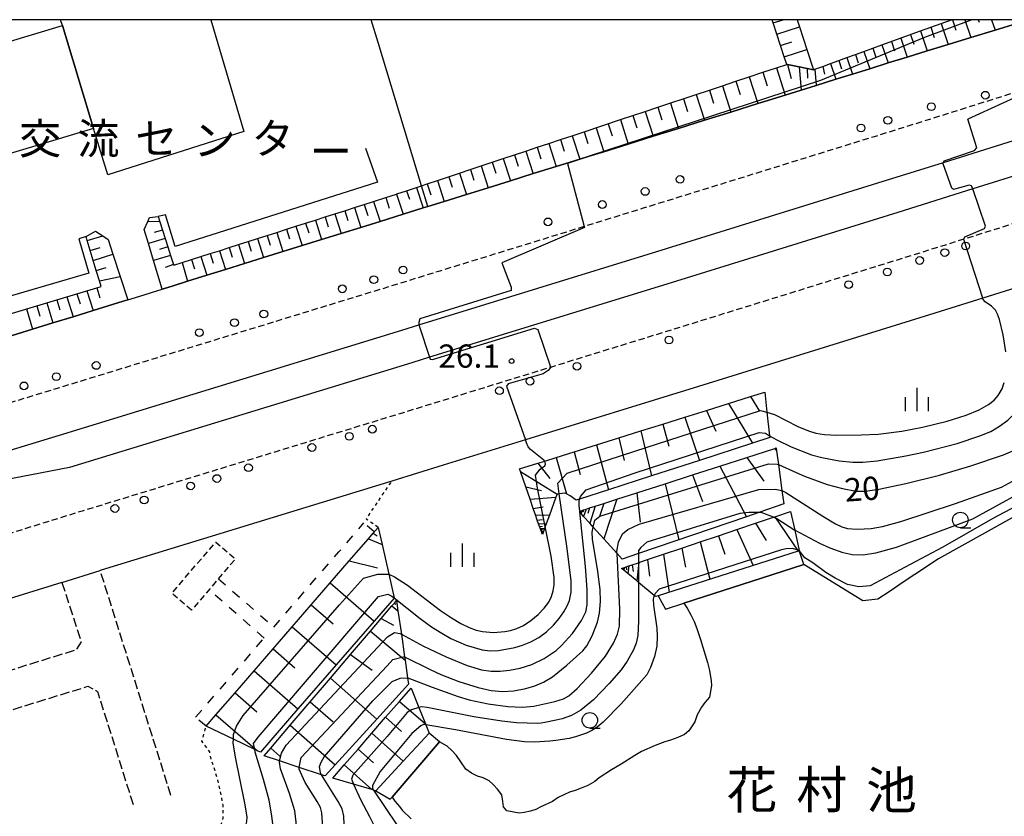
# Model space of a CAD drawing. Extents: x -28000 to -26000, y 97500 to 99000.
# Drawn here: x -26667 to -26508, y 98872 to 99000 of the extents above; entities that cross this region are included whole.
import ezdxf
from ezdxf.enums import TextEntityAlignment as Align

# ---------------------------------------------------------------- set-up
doc = ezdxf.new("R2010")
doc.units = 0
for name, pattern in [('210600', [2, 1.5, -0.5]), ('221300', [1.5, 1, -0.5]), ('300300', [1.5, 1, -0.5]), ('620100', [3, 1.5, -1.5]), ('630100', [1, 0.5, -0.5])]:
    doc.linetypes.add(name, pattern=pattern)
for name, color, linetype in [('2101000', 7, 'Continuous'), ('2101001', 7, 'Continuous'), ('2106000', 3, '210600'), ('2213000', 7, '221300'), ('2226000', 7, 'Continuous'), ('2238000', 3, 'Continuous'), ('3001000', 4, 'Continuous'), ('3002000', 5, 'Continuous'), ('3003000', 7, '300300'), ('5101000', 4, 'Continuous'), ('6101110', 6, 'Continuous'), ('6101120', 6, 'Continuous'), ('6101990', 6, 'Continuous'), ('6110000', 1, '611000'), ('6130000', 3, '613000'), ('6201000', 6, '620100'), ('6301000', 3, '630100'), ('6331000', 3, 'Continuous'), ('6334000', 3, 'Continuous'), ('7101000', 2, 'Continuous'), ('7101001', 8, 'Continuous'), ('7102000', 6, 'Continuous'), ('7102001', 8, 'Continuous'), ('7312000', 1, 'Continuous'), ('8131000', 7, 'Continuous'), ('8151000', 4, 'Continuous'), ('999', 7, 'Continuous')]:
    doc.layers.add(name, color=color, linetype=linetype)
doc.styles.add('PlotAnnotation', font='MS Gothic.ttf')
doc.linetypes.add('611000', pattern='A,1,[3,dmdr.shx,S=0.2,R=0,X=0,Y=0],1', length=2)
doc.linetypes.add('613000', pattern='A,1,-0.75,[1,dmdr.shx,S=0.15,R=0,X=0,Y=0],-0.75,1', length=3.5)

# ---------------------------------------------------------------- blocks, each defined once
blk = doc.blocks.new('223800')
at = {"layer": '2238000'}
blk.add_circle((0, 0), 0.25, dxfattribs=at)
blk = doc.blocks.new('633100')
at = {"layer": '6331000'}
blk.add_lwpolyline([(0, -0.5), (0.67, -0.5)], dxfattribs=at)
blk.add_circle((0, 0), 0.5, dxfattribs=at)
blk = doc.blocks.new('633400')
at = {"layer": '6334000'}
for points in [[(0, -0.75), (0, 0.75)], [(-0.75, -0.75), (-0.75, 0.15)], [(0.75, -0.75), (0.75, 0.15)]]:
    blk.add_lwpolyline(points, dxfattribs=at)
blk = doc.blocks.new('731200')
at = {"layer": '7312000'}
blk.add_circle((0, 0), 0.15, dxfattribs=at)

msp = doc.modelspace()

# ---------------------------------------------------------------- linework, layer by layer
at = {"layer": '2101000', "flags": 128}
for points in [[(-26668.01, 98949.06), (-26664.72, 98950.08), (-26661.45, 98951.09), (-26658.2, 98952.09), (-26654.98, 98953.09), (-26650.13, 98954.59), (-26649.38, 98954.82), (-26647.43, 98955.42), (-26643.84, 98956.54), (-26642.2, 98957.05), (-26639.73, 98957.82), (-26636.64, 98958.78), (-26633.61, 98959.72), (-26627.47, 98961.63), (-26624.36, 98962.6), (-26621.26, 98963.57), (-26618.13, 98964.54), (-26614.98, 98965.52), (-26611.81, 98966.51), (-26608.7, 98967.48), (-26604.98, 98968.64), (-26601.73, 98969.65), (-26600.99, 98969.88), (-26598.36, 98970.7), (-26594.77, 98971.82), (-26591.25, 98972.91), (-26587.67, 98974.03), (-26584.01, 98975.17), (-26580.29, 98976.33), (-26576.49, 98977.51), (-26574.97, 98977.98), (-26572.62, 98978.71), (-26568.67, 98979.94), (-26564.65, 98981.19), (-26560.54, 98982.47), (-26557.85, 98983.31), (-26556.36, 98983.78), (-26552.1, 98985.11), (-26547.76, 98986.46), (-26546.72, 98986.79), (-26543.35, 98987.84), (-26540.8, 98988.64), (-26538.37, 98989.4), (-26535.19, 98990.39), (-26532.52, 98991.22), (-26529.71, 98992.1), (-26526.77, 98993.02), (-26523.69, 98993.98), (-26520.47, 98994.98), (-26519.39, 98995.32), (-26517.07, 98996.02), (-26513.43, 98997.12), (-26509.5, 98998.31), (-26505.29, 98999.58)], [(-26413.94, 98985.16), (-26418.13, 98983.88), (-26449.61, 98974.27), (-26485.41, 98963.25), (-26511.48, 98955.08), (-26520.06, 98952.39), (-26557.34, 98940.83), (-26585.23, 98932.23), (-26598.49, 98928.14), (-26606.78, 98925.6), (-26653.68, 98911.22), (-26653.82, 98911.18)], [(-26660, 98909.26), (-26713.97, 98892.53)]]:
    msp.add_lwpolyline(points, dxfattribs=at)
at = {"layer": '2101001', "flags": 128}
msp.add_lwpolyline([(-26660, 98909.26), (-26653.82, 98911.18)], dxfattribs=at)
at = {"layer": '2106000', "flags": 128}
for points in [[(-26642.41, 98874.88), (-26653.82, 98911.18)], [(-26660, 98909.26), (-26656.89, 98899.65), (-26657.68, 98898.36), (-26708.38, 98882.64)], [(-26706.08, 98876.95), (-26655.8, 98892.5), (-26654.26, 98891.68), (-26648.39, 98873.01)]]:
    msp.add_lwpolyline(points, dxfattribs=at)
at = {"layer": '2213000', "flags": 128}
for points in [[(-26468.34, 99000), (-26494.34, 98992), (-26500.73, 98990), (-26512.44, 98986.33), (-26517.25, 98984.81), (-26529.01, 98981.13), (-26566.24, 98969.59), (-26575.75, 98966.65), (-26595.22, 98960.64), (-26599.05, 98959.47), (-26607.33, 98956.91), (-26639.58, 98947.02), (-26640.15, 98946.85), (-26644.04, 98945.66), (-26646.74, 98944.83), (-26662.53, 98939.99), (-26682.66, 98933.85), (-26683.84, 98933.49), (-26687.68, 98932.32), (-26691.89, 98931.04), (-26706.22, 98926.56), (-26706.5, 98926.47), (-26719.97, 98922.27), (-26726.2, 98920.7), (-26727.44, 98920.74), (-26729.52, 98921.26)], [(-26408.71, 98986.78), (-26409.97, 98993.34), (-26410.58, 98994.56), (-26411.16, 98995.11), (-26411.86, 98995.51), (-26412.63, 98995.72), (-26413.43, 98995.73), (-26414.21, 98995.55), (-26416.86, 98994.72), (-26422.3, 98993.06), (-26452.54, 98983.84), (-26488.38, 98972.8), (-26514.53, 98964.6), (-26523.03, 98961.94), (-26560.3, 98950.39), (-26581.23, 98943.93), (-26601.43, 98937.7), (-26656.72, 98920.75), (-26662.7, 98918.9), (-26699.86, 98907.37), (-26716.5, 98902.21), (-26718.27, 98901.57), (-26719.67, 98900.83), (-26720.96, 98899.92), (-26722.13, 98898.85), (-26723.15, 98897.65), (-26724.01, 98896.32), (-26724.7, 98894.9), (-26725.21, 98893.4), (-26725.52, 98891.85), (-26725.63, 98890.27), (-26725.54, 98888.69), (-26725.26, 98887.14), (-26724.78, 98885.63)]]:
    msp.add_lwpolyline(points, dxfattribs=at)
at = {"layer": '2226000', "flags": 128}
msp.add_lwpolyline([(-26490.54, 98979.77), (-26513.11, 98972.7), (-26525.2, 98968.91), (-26562.46, 98957.36), (-26600.7, 98945.57), (-26603.57, 98944.68), (-26658.78, 98927.76), (-26689.2, 98921.93), (-26717.14, 98913.2), (-26717.76, 98913.19), (-26718.18, 98913.41), (-26718.46, 98913.78), (-26718.56, 98914.24), (-26718.47, 98914.69), (-26718.2, 98915.07), (-26717.79, 98915.3), (-26689.73, 98924.06), (-26660.39, 98933.01), (-26605.19, 98949.93), (-26602.42, 98950.79), (-26564.08, 98962.61), (-26526.84, 98974.16), (-26517.82, 98976.99), (-26492.17, 98985.03)], dxfattribs=at)
at = {"layer": '3001000', "flags": 128}
msp.add_lwpolyline([(-26635.97, 99000), (-26630.64, 98981.96), (-26652.61, 98974.98), (-26654.93, 98982.47), (-26659.93, 98999.08), (-26660.22, 99000)], dxfattribs=at)
at = {"layer": '3002000', "flags": 128}
msp.add_lwpolyline([(-26654.93, 98982.47), (-26683.4, 98973.9), (-26717.94, 98963.5), (-26721.38, 98974.93), (-26722.94, 98980.1), (-26704.46, 98985.67), (-26705.28, 98988.2), (-26686.88, 98994.08), (-26686.18, 98991.17), (-26659.93, 98999.08), (-26654.93, 98982.47)], close=True, dxfattribs=at)
at = {"layer": '3003000', "flags": 128}
msp.add_lwpolyline([(-26639.09, 98904.78), (-26642.27, 98907.49), (-26635.2, 98915.76), (-26632.02, 98913.05), (-26639.09, 98904.78)], close=True, dxfattribs=at)
at = {"layer": '5101000', "flags": 128}
msp.add_lwpolyline([(-26495.55, 98925.92), (-26518.63, 98913.06), (-26522.43, 98910.51), (-26524.34, 98909.31), (-26526.41, 98907.83), (-26528.42, 98906.54), (-26530.86, 98906.26), (-26540.33, 98912.15), (-26545.52, 98910.48), (-26559.72, 98905.9), (-26559.17, 98905.09), (-26558.57, 98904.04), (-26558.05, 98902.95), (-26557.61, 98901.83), (-26556.99, 98900.02), (-26555.88, 98896.31), (-26555.58, 98895.05), (-26555.31, 98893.37), (-26555.22, 98892.63), (-26555.56, 98890.75), (-26556.34, 98889.88), (-26556.84, 98889.15), (-26557.54, 98887.9), (-26557.92, 98886.78), (-26558.88, 98885.32), (-26559.6, 98884.74), (-26560.65, 98884.23), (-26561.87, 98883.79), (-26562.78, 98883.54), (-26564.33, 98882.94), (-26566.53, 98881.98), (-26567.61, 98881.35), (-26569.81, 98879.92), (-26571.36, 98879.03), (-26573.37, 98877.73), (-26574.06, 98877.14), (-26575.2, 98876.5), (-26576.24, 98876.04), (-26577.22, 98875.68), (-26578.13, 98875.44), (-26579.96, 98874.58), (-26580.88, 98873.89), (-26582.79, 98873.03), (-26583.57, 98872.65), (-26584.45, 98872.36), (-26585.44, 98872.15), (-26586.24, 98872.03), (-26588.26, 98872.39), (-26588.77, 98873.05), (-26588.91, 98873.91), (-26589.04, 98875), (-26589.74, 98875.9), (-26590.43, 98876.65), (-26591.1, 98877.26), (-26592.09, 98877.75), (-26593, 98878), (-26593.92, 98878.46), (-26594.85, 98879.13), (-26595.69, 98880.32), (-26596.39, 98881.31), (-26597.12, 98882.15), (-26597.88, 98882.86), (-26599.09, 98883.52), (-26606.76, 98874.64), (-26606.3, 98873.96), (-26605.55, 98873.12), (-26605.11, 98872.51), (-26603.69, 98871.11)], dxfattribs=at)
at = {"layer": '6101110', "flags": 128}
for points in [[(-26644.48, 98968.25), (-26644.21, 98967.39), (-26643.78, 98966.05), (-26643.36, 98964.72), (-26642.92, 98963.35), (-26642.48, 98961.99), (-26642, 98960.5), (-26641.97, 98960.39), (-26640.59, 98960.83), (-26639.09, 98961.31), (-26637.59, 98961.79), (-26636.07, 98962.27), (-26634.56, 98962.75), (-26633.04, 98963.24), (-26631.51, 98963.73), (-26629.98, 98964.22), (-26628.44, 98964.71), (-26626.89, 98965.21), (-26625.34, 98965.7), (-26623.79, 98966.2), (-26622.25, 98966.69), (-26620.69, 98967.19), (-26619.13, 98967.69), (-26617.55, 98968.19), (-26615.98, 98968.69), (-26614.4, 98969.2), (-26612.81, 98969.71), (-26611.23, 98970.21), (-26609.73, 98970.69), (-26607.75, 98971.33), (-26606.02, 98971.88), (-26605.99, 98971.89), (-26604.41, 98972.41), (-26602.79, 98972.95), (-26602, 98973.22), (-26601.08, 98973.52), (-26599.44, 98974.07), (-26590.6, 98977.01), (-26588.82, 98977.6), (-26585.19, 98978.81), (-26583.34, 98979.42), (-26581.48, 98980.04), (-26579.6, 98980.66), (-26577.71, 98981.29), (-26575.79, 98981.93), (-26569.94, 98983.88), (-26567.94, 98984.54), (-26565.94, 98985.21), (-26563.9, 98985.89), (-26557.7, 98987.95), (-26555.59, 98988.65), (-26553.47, 98989.35), (-26551.31, 98990.07), (-26549.16, 98990.79), (-26546.96, 98991.52), (-26544.77, 98992.25), (-26543.11, 98992.8), (-26542.97, 98992.77), (-26541.12, 98992.4), (-26539.84, 98992.14), (-26538.79, 98991.93), (-26538.57, 98992.01), (-26537.31, 98992.47), (-26536.05, 98992.92), (-26534.73, 98993.4), (-26533.41, 98993.88), (-26532.03, 98994.38), (-26530.65, 98994.88), (-26529.21, 98995.4), (-26527.76, 98995.93), (-26521.55, 98998.19), (-26519.87, 98998.8), (-26518.19, 98999.41), (-26516.56, 99000)], [(-26543.11, 98992.8), (-26543.5, 98994), (-26544.1, 98995.82), (-26544.69, 98997.64), (-26545.29, 98999.47), (-26545.47, 99000)], [(-26669.02, 98952.36), (-26662.44, 98954.34), (-26657.57, 98955.8), (-26655.96, 98956.28), (-26654.36, 98956.76), (-26653.69, 98956.96), (-26653.96, 98957.89), (-26654.45, 98959.54), (-26654.94, 98961.18), (-26655.42, 98962.78), (-26655.9, 98964.38), (-26656.1, 98965.04)], [(-26582.52, 98917), (-26582.6, 98917.24), (-26582.68, 98917.47), (-26582.77, 98917.71), (-26582.97, 98918.28), (-26583.33, 98919.31), (-26583.61, 98920.13), (-26583.98, 98921.18), (-26584.51, 98922.7), (-26585.2, 98924.68), (-26586.07, 98927.16), (-26586.2, 98927.54), (-26583.27, 98928.46), (-26582.12, 98928.82), (-26580.29, 98929.39), (-26577.38, 98930.31), (-26570.2, 98932.56), (-26566.63, 98933.68), (-26563.07, 98934.79), (-26559.54, 98935.9), (-26556.04, 98937), (-26552.52, 98938.1), (-26548.95, 98939.22), (-26546.65, 98939.94)], [(-26576.59, 98920.72), (-26576.5, 98920.75), (-26576.35, 98920.8), (-26576.11, 98920.87), (-26575.86, 98920.95), (-26575.47, 98921.08), (-26574.89, 98921.27), (-26573.99, 98921.56), (-26572.61, 98922), (-26570.51, 98922.67), (-26567.31, 98923.7), (-26562.74, 98925.17), (-26558.3, 98926.6), (-26553.92, 98928.01), (-26549.52, 98929.42), (-26545.04, 98930.86), (-26544.82, 98930.93)], [(-26569.73, 98911.51), (-26569.49, 98911.59), (-26569.26, 98911.67), (-26569.02, 98911.75), (-26568.58, 98911.9), (-26568.01, 98912.09), (-26567.03, 98912.42), (-26566.95, 98912.45), (-26565.55, 98912.92), (-26562.98, 98913.79), (-26560.04, 98914.78), (-26557.09, 98915.77), (-26554.14, 98916.77), (-26551.17, 98917.77), (-26548.16, 98918.78), (-26545.26, 98919.76), (-26545.05, 98919.83), (-26542.48, 98920.7)], [(-26636.76, 98886.05), (-26635.15, 98887.91), (-26632.08, 98891.45), (-26629.02, 98894.99), (-26625.95, 98898.54), (-26622.87, 98902.09), (-26619.8, 98905.64), (-26616.73, 98909.19), (-26613.65, 98912.74), (-26610.57, 98916.3), (-26609.79, 98917.21), (-26608.99, 98918.13)], [(-26627.37, 98881.28), (-26626.3, 98882.53), (-26623.17, 98886.2), (-26619.94, 98890), (-26616.7, 98893.8), (-26613.46, 98897.6), (-26610.23, 98901.4), (-26608.5, 98903.42), (-26606.77, 98905.45), (-26606.37, 98905.92), (-26606.03, 98906.32)], [(-26616.33, 98877.69), (-26614.47, 98879.82), (-26612.24, 98882.38), (-26610.01, 98884.94), (-26607.79, 98887.5), (-26605.56, 98890.06), (-26603.74, 98892.14), (-26603.7, 98892.19)]]:
    msp.add_lwpolyline(points, dxfattribs=at)
at = {"layer": '6101120', "flags": 128}
for points in [[(-26505.29, 98999.58), (-26509.5, 98998.31), (-26513.43, 98997.12), (-26517.07, 98996.02), (-26519.39, 98995.32), (-26520.47, 98994.98), (-26523.69, 98993.98), (-26526.77, 98993.02), (-26529.71, 98992.1), (-26532.52, 98991.22), (-26535.19, 98990.39), (-26538.37, 98989.4), (-26540.8, 98988.64), (-26543.35, 98987.84), (-26546.72, 98986.79), (-26547.76, 98986.46), (-26552.1, 98985.11), (-26556.36, 98983.78), (-26557.85, 98983.31), (-26560.54, 98982.47), (-26564.65, 98981.19), (-26568.67, 98979.94), (-26572.62, 98978.71), (-26574.97, 98977.98), (-26576.49, 98977.51), (-26580.29, 98976.33), (-26584.01, 98975.17), (-26587.67, 98974.03), (-26591.25, 98972.91), (-26594.77, 98971.82), (-26598.36, 98970.7), (-26600.99, 98969.88), (-26601.73, 98969.65), (-26604.98, 98968.64), (-26608.7, 98967.48), (-26611.81, 98966.51), (-26614.98, 98965.52), (-26618.13, 98964.54), (-26621.26, 98963.57), (-26624.36, 98962.6), (-26627.47, 98961.63), (-26633.61, 98959.72), (-26636.64, 98958.78), (-26639.73, 98957.82), (-26642.2, 98957.05), (-26643.84, 98956.54), (-26645.21, 98961.15), (-26646.03, 98963.89), (-26646.72, 98966.19), (-26646.16, 98967.48), (-26645.89, 98968.11), (-26644.48, 98968.25)], [(-26541.42, 99000), (-26541.05, 98998.84), (-26539.86, 98995.19), (-26538.79, 98991.93), (-26539.84, 98992.14), (-26541.12, 98992.4), (-26542.97, 98992.77), (-26543.11, 98992.8)], [(-26656.1, 98965.04), (-26654.6, 98965.89), (-26653.42, 98965.12), (-26652.52, 98964.54), (-26651.77, 98962.21), (-26650.61, 98958.61), (-26649.38, 98954.82)], [(-26649.38, 98954.82), (-26650.13, 98954.59), (-26654.98, 98953.09), (-26658.2, 98952.09), (-26661.45, 98951.09), (-26664.72, 98950.08), (-26668.01, 98949.06), (-26671.31, 98948.04), (-26674.63, 98947.01), (-26677.98, 98945.98), (-26681.36, 98944.93), (-26684.76, 98943.88), (-26687.84, 98942.93), (-26688.81, 98942.63), (-26690.01, 98943.24), (-26691.6, 98944.05)], [(-26546.65, 98939.94), (-26546.3, 98936.72), (-26545.88, 98932.88), (-26545.85, 98932.61), (-26548.62, 98931.71), (-26557.19, 98928.93), (-26564.9, 98926.43), (-26571.85, 98924.18), (-26576.54, 98922.66), (-26577.05, 98922.49), (-26578.06, 98923.23), (-26578.65, 98923.52), (-26578.9, 98923.64), (-26579.73, 98923.53), (-26579.8, 98923.52), (-26580.15, 98923.48), (-26580.33, 98922.98), (-26581.38, 98920.11), (-26581.89, 98918.72), (-26582.05, 98918.29), (-26582.17, 98917.95), (-26582.36, 98917.44), (-26582.52, 98917)], [(-26544.82, 98930.93), (-26544.76, 98930.47), (-26544.45, 98928.25), (-26543.88, 98924.05), (-26543.59, 98921.9), (-26547.6, 98920.53), (-26549.6, 98919.84), (-26567.02, 98913.89), (-26569.66, 98912.99), (-26570.48, 98913.9), (-26572.59, 98916.26), (-26574.31, 98918.18), (-26574.88, 98918.81), (-26575.86, 98919.9), (-26576.27, 98920.37), (-26576.49, 98920.61), (-26576.59, 98920.72)], [(-26542.48, 98920.7), (-26541.83, 98917.68), (-26541.11, 98914.37), (-26541.29, 98914.31), (-26563.83, 98907.07), (-26564.22, 98906.95), (-26564.47, 98907.15), (-26567.02, 98909.26), (-26567.31, 98909.5), (-26568.73, 98910.68), (-26569.36, 98911.2), (-26569.73, 98911.51)], [(-26608.99, 98918.13), (-26608.36, 98915.36), (-26607.28, 98910.57), (-26606.42, 98906.75), (-26606.41, 98906.72), (-26609.63, 98903.02), (-26615.78, 98895.94), (-26621.94, 98888.85), (-26628, 98881.89), (-26628.46, 98882.11), (-26628.9, 98882.32), (-26632.35, 98883.96), (-26636.76, 98886.05)], [(-26606.03, 98906.32), (-26605.8, 98904.69), (-26605.25, 98900.88), (-26604.74, 98897.26), (-26604.65, 98896.7), (-26604.25, 98893.85), (-26604.1, 98892.82), (-26609.21, 98887.2), (-26615.93, 98879.82), (-26617.55, 98878.04), (-26618.12, 98878.23), (-26621.74, 98879.42), (-26624.9, 98880.46), (-26627.37, 98881.28)], [(-26603.7, 98892.19), (-26602.46, 98889.08), (-26601.39, 98886.43), (-26601.33, 98886.28), (-26600.79, 98884.92), (-26604.97, 98880.41), (-26609.38, 98875.64), (-26609.75, 98875.75), (-26610.02, 98875.83), (-26612.98, 98876.7), (-26616.33, 98877.69)]]:
    msp.add_lwpolyline(points, dxfattribs=at)
at = {"layer": '6101990', "flags": 128}
for points in [[(-26545.29, 98999.47), (-26543.67, 99000)], [(-26518.19, 98999.41), (-26517.07, 98996.02)], [(-26516.39, 99000), (-26515.83, 98998.31)], [(-26514.39, 99000), (-26513.43, 98997.12)], [(-26512.23, 99000), (-26512.09, 98999.58)], [(-26510.08, 99000), (-26509.5, 98998.31)], [(-26544.69, 98997.64), (-26541.05, 98998.84)], [(-26521.55, 98998.19), (-26520.47, 98994.98)], [(-26519.87, 98998.8), (-26519.32, 98997.15)], [(-26544.1, 98995.82), (-26542.27, 98996.42)], [(-26526.24, 98996.48), (-26525.74, 98994.99)], [(-26524.72, 98997.03), (-26523.69, 98993.98)], [(-26523.13, 98997.61), (-26522.61, 98996.05)], [(-26543.5, 98994), (-26539.86, 98995.19)], [(-26530.65, 98994.88), (-26529.71, 98992.1)], [(-26529.21, 98995.41), (-26528.72, 98993.98)], [(-26527.76, 98995.93), (-26526.77, 98993.02)], [(-26534.73, 98993.4), (-26534.29, 98992.1)], [(-26533.41, 98993.88), (-26532.52, 98991.22)], [(-26532.03, 98994.38), (-26531.57, 98993.02)], [(-26546.96, 98991.52), (-26546.26, 98989.34)], [(-26544.77, 98992.25), (-26543.35, 98987.84)], [(-26542.97, 98992.77), (-26542.42, 98990.54)], [(-26541.12, 98992.4), (-26540.8, 98988.64)], [(-26539.84, 98992.14), (-26539.76, 98990.56)], [(-26538.57, 98992.01), (-26538.37, 98989.4)], [(-26537.31, 98992.47), (-26537, 98991.19)], [(-26536.05, 98992.92), (-26535.19, 98990.39)], [(-26551.31, 98990.07), (-26550.62, 98987.93)], [(-26549.16, 98990.79), (-26547.76, 98986.46)], [(-26555.59, 98988.65), (-26554.91, 98986.55)], [(-26553.47, 98989.35), (-26552.1, 98985.11)], [(-26559.78, 98987.25), (-26559.11, 98985.19)], [(-26557.7, 98987.95), (-26556.36, 98983.78)], [(-26565.94, 98985.21), (-26564.65, 98981.19)], [(-26563.9, 98985.89), (-26563.25, 98983.86)], [(-26561.86, 98986.56), (-26560.54, 98982.47)], [(-26569.94, 98983.88), (-26568.67, 98979.94)], [(-26567.94, 98984.54), (-26567.3, 98982.55)], [(-26575.79, 98981.93), (-26575.17, 98980.02)], [(-26573.86, 98982.57), (-26572.62, 98978.71)], [(-26571.9, 98983.22), (-26571.27, 98981.28)], [(-26579.6, 98980.67), (-26578.99, 98978.79)], [(-26577.71, 98981.29), (-26576.49, 98977.51)], [(-26585.19, 98978.81), (-26584.01, 98975.16)], [(-26583.34, 98979.42), (-26582.74, 98977.58)], [(-26581.48, 98980.04), (-26580.29, 98976.32)], [(-26588.82, 98977.6), (-26587.67, 98974.03)], [(-26587, 98978.2), (-26586.42, 98976.4)], [(-26594.12, 98975.83), (-26593.57, 98974.1)], [(-26592.38, 98976.41), (-26591.25, 98972.91)], [(-26590.6, 98977.01), (-26590.03, 98975.24)], [(-26599.44, 98974.07), (-26598.36, 98970.7)], [(-26597.58, 98974.68), (-26597.04, 98972.98)], [(-26595.87, 98975.25), (-26594.77, 98971.82)], [(-26604.41, 98972.42), (-26603.97, 98971.07)], [(-26602.79, 98972.95), (-26601.73, 98969.65)], [(-26601.08, 98973.52), (-26600.51, 98971.74)], [(-26607.75, 98971.33), (-26607.2, 98969.6)], [(-26606.02, 98971.88), (-26604.98, 98968.64)], [(-26612.81, 98969.71), (-26611.81, 98966.51)], [(-26611.23, 98970.21), (-26610.66, 98968.44)], [(-26609.73, 98970.69), (-26608.7, 98967.48)], [(-26619.13, 98967.69), (-26618.13, 98964.54)], [(-26617.55, 98968.19), (-26617.06, 98966.61)], [(-26615.98, 98968.69), (-26614.98, 98965.52)], [(-26614.4, 98969.2), (-26613.9, 98967.61)], [(-26644.21, 98967.39), (-26646.16, 98967.48)], [(-26643.78, 98966.05), (-26645.11, 98965.66)], [(-26623.79, 98966.2), (-26623.3, 98964.64)], [(-26622.25, 98966.69), (-26621.26, 98963.57)], [(-26620.69, 98967.19), (-26620.19, 98965.62)], [(-26655.9, 98964.38), (-26653.42, 98965.12)], [(-26643.35, 98964.72), (-26646.03, 98963.89)], [(-26628.44, 98964.71), (-26627.47, 98961.63)], [(-26626.89, 98965.21), (-26626.4, 98963.66)], [(-26625.34, 98965.7), (-26624.36, 98962.6)], [(-26655.42, 98962.78), (-26653.85, 98963.28)], [(-26642.92, 98963.35), (-26644.27, 98962.94)], [(-26633.04, 98963.24), (-26632.56, 98961.72)], [(-26631.51, 98963.73), (-26630.55, 98960.68)], [(-26629.98, 98964.22), (-26629.49, 98962.69)], [(-26654.94, 98961.18), (-26651.77, 98962.21)], [(-26642.48, 98961.99), (-26645.21, 98961.15)], [(-26639.09, 98961.31), (-26638.62, 98959.81)], [(-26637.59, 98961.79), (-26636.64, 98958.78)], [(-26636.07, 98962.27), (-26635.6, 98960.76)], [(-26634.56, 98962.75), (-26633.61, 98959.72)], [(-26654.45, 98959.54), (-26652.85, 98960.05)], [(-26642, 98960.5), (-26643.37, 98960.03)], [(-26640.59, 98960.83), (-26639.73, 98957.82)], [(-26653.96, 98957.89), (-26650.61, 98958.61)], [(-26654.36, 98956.76), (-26653.87, 98955.17)], [(-26659.18, 98955.31), (-26658.2, 98952.09)], [(-26657.57, 98955.8), (-26657.08, 98954.19)], [(-26655.96, 98956.28), (-26654.98, 98953.09)], [(-26665.71, 98953.35), (-26664.72, 98950.08)], [(-26664.07, 98953.84), (-26663.58, 98952.21)], [(-26662.44, 98954.34), (-26661.45, 98951.09)], [(-26660.81, 98954.82), (-26660.32, 98953.21)], [(-26548.95, 98939.22), (-26547.51, 98936.88)], [(-26552.52, 98938.1), (-26548.62, 98931.71)], [(-26559.54, 98935.9), (-26557.19, 98928.93)], [(-26556.04, 98937), (-26554.52, 98933.64)], [(-26563.07, 98934.79), (-26562.11, 98931.22)], [(-26566.63, 98933.68), (-26564.9, 98926.43)], [(-26573.78, 98931.43), (-26571.85, 98924.18)], [(-26570.2, 98932.56), (-26569.34, 98928.91)], [(-26577.38, 98930.31), (-26576.4, 98926.66)], [(-26545.04, 98930.86), (-26544.76, 98930.47)], [(-26583.27, 98928.46), (-26581.33, 98926.02)], [(-26580.29, 98929.39), (-26578.65, 98923.52)], [(-26553.92, 98928.01), (-26549.6, 98919.84)], [(-26549.52, 98929.42), (-26546.79, 98925.58)], [(-26586.07, 98927.16), (-26580.15, 98923.48)], [(-26558.3, 98926.6), (-26556.68, 98922.29)], [(-26562.74, 98925.17), (-26560.51, 98916.12)], [(-26585.2, 98924.68), (-26582.64, 98924.08)], [(-26567.31, 98923.7), (-26566.76, 98918.94)], [(-26584.51, 98922.7), (-26580.33, 98922.98)], [(-26572.61, 98922), (-26573.29, 98919.9)], [(-26570.51, 98922.67), (-26572.59, 98916.26)], [(-26583.98, 98921.18), (-26582.39, 98921.44)], [(-26583.61, 98920.13), (-26581.38, 98920.11)], [(-26576.35, 98920.8), (-26576.35, 98920.62)], [(-26576.11, 98920.87), (-26576.27, 98920.37)], [(-26575.86, 98920.95), (-26575.98, 98920.57)], [(-26575.47, 98921.08), (-26575.86, 98919.9)], [(-26574.89, 98921.27), (-26575.18, 98920.37)], [(-26573.99, 98921.56), (-26574.88, 98918.81)], [(-26583.33, 98919.31), (-26582.47, 98919.4)], [(-26583.12, 98918.73), (-26581.89, 98918.72)], [(-26548.16, 98918.78), (-26546.42, 98916)], [(-26545.05, 98919.83), (-26541.29, 98914.31)], [(-26609.79, 98917.21), (-26609.18, 98916.74)], [(-26582.97, 98918.28), (-26582.49, 98918.33)], [(-26582.85, 98917.96), (-26582.17, 98917.95)], [(-26582.77, 98917.71), (-26582.5, 98917.73)], [(-26582.68, 98917.47), (-26582.36, 98917.44)], [(-26582.6, 98917.24), (-26582.51, 98917.25)], [(-26551.17, 98917.77), (-26548.54, 98911.99)], [(-26610.57, 98916.3), (-26608.36, 98915.36)], [(-26557.09, 98915.77), (-26555.51, 98909.75)], [(-26554.14, 98916.77), (-26553.11, 98913.81)], [(-26562.98, 98913.79), (-26562.08, 98907.64)], [(-26560.04, 98914.78), (-26559.45, 98911.73)], [(-26613.65, 98912.74), (-26609.09, 98911.6)], [(-26568.01, 98912.09), (-26567.88, 98910.99)], [(-26566.95, 98912.45), (-26567.31, 98909.5)], [(-26565.55, 98912.92), (-26565.24, 98910.24)], [(-26569.49, 98911.59), (-26569.48, 98911.44)], [(-26569.26, 98911.67), (-26569.36, 98911.2)], [(-26569.02, 98911.75), (-26568.97, 98911.29)], [(-26568.58, 98911.9), (-26568.73, 98910.68)], [(-26616.73, 98909.19), (-26609.63, 98903.02)], [(-26606.37, 98905.92), (-26606.14, 98905.72)], [(-26619.8, 98905.64), (-26616.25, 98902.56)], [(-26606.77, 98905.45), (-26605.8, 98904.69)], [(-26608.5, 98903.42), (-26606.53, 98902.34)], [(-26622.87, 98902.09), (-26615.78, 98895.94)], [(-26610.23, 98901.4), (-26604.65, 98896.7)], [(-26625.95, 98898.54), (-26622.41, 98895.47)], [(-26613.46, 98897.6), (-26609.99, 98895.07)], [(-26629.02, 98894.99), (-26621.94, 98888.85)], [(-26616.7, 98893.8), (-26609.21, 98887.2)], [(-26632.08, 98891.45), (-26628.55, 98888.39)], [(-26603.74, 98892.14), (-26603.7, 98892.13)], [(-26619.94, 98890), (-26616.25, 98886.76)], [(-26605.56, 98890.06), (-26601.39, 98886.43)], [(-26635.15, 98887.91), (-26628.46, 98882.11)], [(-26607.79, 98887.5), (-26605.23, 98885.19)], [(-26623.17, 98886.2), (-26615.93, 98879.82)], [(-26610.01, 98884.94), (-26604.97, 98880.41)], [(-26626.3, 98882.53), (-26624.85, 98881.25)], [(-26612.24, 98882.38), (-26609.76, 98880.15)], [(-26614.47, 98879.82), (-26610.02, 98875.83)]]:
    msp.add_lwpolyline(points, dxfattribs=at)
at = {"layer": '6110000', "flags": 128}
for points in [[(-26611.02, 98979.27), (-26609.11, 98973.82), (-26641.73, 98963.42), (-26643.3, 98968.54), (-26644.48, 98968.25)], [(-26656.1, 98965.04), (-26657.27, 98964.65), (-26655.66, 98959.11), (-26671.9, 98954.41), (-26673.57, 98959.32), (-26676.87, 98958.15), (-26674.92, 98951.63), (-26690.13, 98947.06), (-26689.81, 98946.11)], [(-26563.83, 98907.07), (-26562.68, 98904.95), (-26559.72, 98905.9), (-26545.52, 98910.48), (-26540.33, 98912.15), (-26541.11, 98914.37)], [(-26609.38, 98875.64), (-26607.05, 98874.3), (-26606.76, 98874.64), (-26599.09, 98883.52), (-26600.79, 98884.92)]]:
    msp.add_lwpolyline(points, dxfattribs=at)
at = {"layer": '6130000', "flags": 128}
msp.add_lwpolyline([(-26600.99, 98969.88), (-26602, 98973.22), (-26609, 98996.34), (-26610.13, 99000)], dxfattribs=at)
at = {"layer": '6201000', "flags": 128}
for points in [[(-26625.84, 98902.03), (-26621.47, 98907.09), (-26618.4, 98910.64), (-26615.32, 98914.19), (-26612.25, 98917.74), (-26611.31, 98918.84)], [(-26609.64, 98917.39), (-26611.31, 98918.84)], [(-26634.77, 98909.83), (-26625.84, 98902.03)], [(-26627.37, 98900.28), (-26636.28, 98908.07)], [(-26638.43, 98887.5), (-26636.82, 98889.36), (-26633.75, 98892.9), (-26630.69, 98896.44), (-26627.37, 98900.28)], [(-26636.76, 98886.05), (-26638.43, 98887.5)]]:
    msp.add_lwpolyline(points, dxfattribs=at)
at = {"layer": '6301000', "flags": 128}
for points in [[(-26608.99, 98918.13), (-26610.93, 98919.46), (-26606.78, 98925.6)], [(-26659.82, 98855.68), (-26659.07, 98857.61), (-26657.6, 98859.03), (-26656.57, 98860.07), (-26654.74, 98861.05), (-26652.51, 98862.09), (-26651.65, 98862.65), (-26649.03, 98863.49), (-26648.07, 98863.79), (-26645.95, 98864.06), (-26645.15, 98864.1), (-26642.24, 98864.66), (-26640.71, 98865.17), (-26639.47, 98865.53), (-26637.67, 98866.19), (-26636.64, 98866.59), (-26635.67, 98867.31), (-26635.02, 98868.47), (-26634.36, 98870.08), (-26633.99, 98871.29), (-26633.99, 98873.31), (-26634.51, 98875.84), (-26634.79, 98877.14), (-26635.3, 98878.87), (-26635.89, 98880.56), (-26636.16, 98881.9), (-26637.41, 98883.65), (-26636.76, 98886.05)]]:
    msp.add_lwpolyline(points, dxfattribs=at)
at = {"layer": '7101000', "flags": 128}
for points in [[(-26544.45, 98928.25), (-26541.59, 98926.97), (-26540.24, 98926.4), (-26536.58, 98925.05), (-26534.13, 98924.38), (-26531.9, 98923.97), (-26530.42, 98923.95), (-26528.28, 98924.27), (-26523.9, 98925.18), (-26518.48, 98926.55), (-26513.43, 98928.06), (-26508.17, 98929.83), (-26506.29, 98930.63)], [(-26604.73, 98897.26), (-26600.63, 98895.23), (-26598.87, 98894.42), (-26596.01, 98893.29), (-26592.85, 98892.31), (-26590.79, 98891.82), (-26588.92, 98891.68), (-26587.1, 98891.78), (-26585.18, 98892.13), (-26583.74, 98892.56), (-26582.31, 98893.17), (-26580.88, 98894.02), (-26578.56, 98895.9), (-26575.98, 98898.22), (-26575.33, 98899.04), (-26574.47, 98900.65), (-26573.61, 98902.83), (-26573.29, 98904.31), (-26573.13, 98906.15), (-26573.2, 98908.09), (-26573.58, 98910.99), (-26574.44, 98916.23), (-26574.47, 98917.36), (-26574.31, 98918.18)], [(-26640.76, 98851.9), (-26640.62, 98852.55), (-26640.51, 98852.85), (-26640.08, 98853.46), (-26639.25, 98854.17), (-26637.27, 98855.5), (-26634.66, 98856.94), (-26631.99, 98858.18), (-26625.97, 98860.76), (-26623.25, 98862.13), (-26621.17, 98863.42), (-26619.7, 98864.56), (-26619.19, 98865.1), (-26618.8, 98865.86), (-26618.35, 98867.37), (-26618.02, 98869.02), (-26617.95, 98870.47), (-26618.07, 98872.1), (-26618.3, 98872.94), (-26618.84, 98873.92), (-26620.76, 98876.98), (-26621.53, 98878.66), (-26621.73, 98879.11), (-26621.74, 98879.42)]]:
    msp.add_lwpolyline(points, dxfattribs=at)
at = {"layer": '7101001', "flags": 128}
for points in [[(-26574.31, 98918.18), (-26574.03, 98919.31), (-26573.25, 98919.92), (-26546.05, 98928.35), (-26544.65, 98928.34), (-26544.45, 98928.25)], [(-26621.74, 98879.42), (-26621.43, 98880.99), (-26607.53, 98895.81), (-26606.65, 98896.8), (-26604.77, 98897.28), (-26604.73, 98897.26)]]:
    msp.add_lwpolyline(points, dxfattribs=at)
at = {"layer": '7102000', "flags": 128}
for points in [[(-26513.11, 98972.7), (-26513.29, 98973.23), (-26513.71, 98973.3), (-26516.24, 98972.62), (-26516.51, 98972.83), (-26517.88, 98976.77), (-26517.82, 98976.99)], [(-26507.78, 98946.44), (-26508.18, 98949.18), (-26508.78, 98951.63), (-26509.11, 98952.53), (-26509.42, 98953.13), (-26510.08, 98953.79), (-26511.12, 98954.52), (-26511.41, 98954.88), (-26511.48, 98955.08)], [(-26602.42, 98950.79), (-26602.4, 98950.62), (-26600.7, 98945.57)], [(-26545.88, 98932.88), (-26544.72, 98932.22), (-26542.42, 98931.13), (-26539.09, 98929.84), (-26537.47, 98929.39), (-26534.63, 98928.87), (-26532.47, 98928.66), (-26530.84, 98928.63), (-26528.52, 98928.87), (-26523.88, 98929.64), (-26521.06, 98930.23), (-26515.63, 98931.67), (-26511.96, 98932.87), (-26510.22, 98933.61), (-26508.8, 98934.42), (-26507.43, 98935.44), (-26506, 98936.82), (-26505.07, 98937.94), (-26504.66, 98938.63), (-26504.34, 98939.78), (-26504.03, 98942.65), (-26503.75, 98949.15), (-26503.64, 98950.29), (-26503.6, 98950.44)], [(-26543.88, 98924.05), (-26543.24, 98923.75), (-26537.29, 98919.91), (-26535.25, 98918.67), (-26534.25, 98918.19), (-26533.3, 98917.96), (-26531.75, 98917.84), (-26529.5, 98917.93), (-26527.65, 98918.28), (-26524.73, 98919.08), (-26515.92, 98921.97), (-26508.49, 98924.61), (-26506.69, 98925.56), (-26503.64, 98927.5), (-26501.32, 98929.22), (-26499.77, 98930.59), (-26498.39, 98932.18), (-26497.87, 98933.1), (-26497.56, 98934.04), (-26496.78, 98939.19), (-26496.35, 98941.64), (-26496.1, 98942.38)], [(-26546.3, 98936.72), (-26545.07, 98936.35), (-26541.32, 98934.41), (-26539.59, 98933.67), (-26538.42, 98933.34), (-26537.01, 98933.12), (-26535.06, 98933), (-26531.13, 98933.03), (-26528.39, 98933.18), (-26524.53, 98933.66), (-26521.22, 98934.26), (-26517.22, 98935.28), (-26514.2, 98936.21), (-26512.07, 98937.08), (-26510.55, 98937.96), (-26509.67, 98938.63), (-26509.02, 98939.37), (-26508.39, 98940.47), (-26508.02, 98941.49)], [(-26494.28, 98935.57), (-26495.08, 98932.48), (-26495.99, 98930.92), (-26497.55, 98929.28), (-26501.83, 98925.69), (-26513.17, 98919.43), (-26522.55, 98915.93), (-26525.45, 98914.87), (-26528.81, 98913.95), (-26530.78, 98913.66), (-26532.55, 98913.7), (-26534.01, 98914.01), (-26536.11, 98914.79), (-26537.78, 98915.55), (-26541.83, 98917.68)], [(-26491.68, 98934), (-26492.42, 98932.52), (-26493.64, 98930.59), (-26494.79, 98929.26), (-26496.03, 98927.94), (-26497.5, 98926.68), (-26499.51, 98925.03), (-26509.85, 98919.56), (-26517.93, 98914.93), (-26523.23, 98912.13), (-26529.65, 98908.7), (-26531.48, 98908.51), (-26533.31, 98908.91), (-26535.3, 98909.91), (-26536.78, 98910.86), (-26538.88, 98912.39), (-26540.19, 98913.21), (-26541.11, 98914.37)], [(-26582.12, 98928.82), (-26582.26, 98928.99), (-26584.45, 98930.67), (-26584.8, 98931.12), (-26585.06, 98931.75), (-26585.23, 98932.23)], [(-26606.42, 98906.75), (-26602.22, 98903.45), (-26600.39, 98902.11), (-26598.74, 98901.04), (-26597.29, 98900.22), (-26594.81, 98899.15), (-26592.25, 98898.4), (-26590.95, 98898.2), (-26589.59, 98898.27), (-26586.97, 98898.75), (-26585.72, 98899.11), (-26584.4, 98899.64), (-26583.08, 98900.39), (-26581.84, 98901.3), (-26580.73, 98902.34), (-26579.79, 98903.43), (-26579.05, 98904.51), (-26578.51, 98905.49), (-26578.16, 98906.31), (-26577.86, 98907.67), (-26577.89, 98909.51), (-26578.54, 98914.7), (-26579.8, 98923.52)], [(-26605.25, 98900.88), (-26601.71, 98898.99), (-26598.03, 98897.23), (-26594.62, 98895.84), (-26592.36, 98895.16), (-26590.78, 98894.94), (-26589.34, 98894.94), (-26587.8, 98895.1), (-26586.09, 98895.43), (-26584.21, 98896.02), (-26582.22, 98896.97), (-26580.31, 98898.27), (-26579.41, 98899.06), (-26577.65, 98901.03), (-26576.2, 98903.08), (-26575.5, 98904.53), (-26575.28, 98905.63), (-26575.29, 98908.09), (-26575.55, 98911.8), (-26576.49, 98920.61), (-26576.5, 98920.75), (-26576.6, 98921.65), (-26576.61, 98922.32), (-26576.54, 98922.65)], [(-26545.26, 98919.76), (-26547.21, 98920.52), (-26547.61, 98920.53)], [(-26607.28, 98910.57), (-26606.34, 98910.14), (-26604.26, 98908.82), (-26598.93, 98904.7), (-26597.19, 98903.54), (-26595.64, 98902.64), (-26594.3, 98902), (-26593.17, 98901.57), (-26592.19, 98901.32), (-26590.4, 98901.18), (-26588.59, 98901.33), (-26587.64, 98901.49), (-26586.64, 98901.79), (-26585.55, 98902.31), (-26584.36, 98903.11), (-26583.21, 98904.09), (-26582.22, 98905.11), (-26581.5, 98906.07), (-26581.04, 98906.97), (-26580.76, 98907.88), (-26580.63, 98908.86), (-26580.63, 98910.03), (-26581.11, 98913.48), (-26582.05, 98918.29)], [(-26604.24, 98893.85), (-26600.28, 98892.37), (-26596.08, 98890.83), (-26594.32, 98890.29), (-26591.27, 98889.64), (-26588.09, 98889.25), (-26585.7, 98889.11), (-26583.91, 98889.29), (-26580.49, 98890.02), (-26579.11, 98890.46), (-26578.23, 98890.95), (-26576.92, 98892.12), (-26574.57, 98894.61), (-26572.35, 98897.34), (-26571.02, 98899.45), (-26570.39, 98900.88), (-26570.09, 98902.2), (-26570.02, 98904.91), (-26570.48, 98913.9)], [(-26567.02, 98913.89), (-26567.03, 98912.42)], [(-26567.02, 98909.26), (-26566.99, 98903), (-26567.14, 98900.69), (-26567.4, 98899.45), (-26567.82, 98898.36), (-26568.85, 98896.53), (-26569.81, 98895.17), (-26571.73, 98892.95), (-26574.29, 98890.32), (-26576.3, 98888.67), (-26577.8, 98887.81), (-26579.32, 98887.26), (-26580.27, 98887.02), (-26582.1, 98886.65), (-26582.73, 98886.55), (-26583.27, 98886.5), (-26586.69, 98886.6), (-26589.08, 98886.85), (-26593.59, 98887.56), (-26601.11, 98889.09), (-26601.99, 98889.18), (-26602.46, 98889.08)], [(-26564.47, 98907.15), (-26564.55, 98906.98), (-26564.64, 98906.53), (-26564.61, 98905.56), (-26564.07, 98901.86), (-26564, 98900.5), (-26564.08, 98898.94), (-26564.41, 98897.31), (-26565.06, 98895.53), (-26565.68, 98894.32), (-26569.81, 98889.65), (-26572.7, 98886.71), (-26573.7, 98885.89), (-26574.56, 98885.34), (-26575.4, 98884.92), (-26577.2, 98884.32), (-26578.22, 98884.1), (-26580.35, 98883.78), (-26581.34, 98883.66), (-26583.85, 98883.47), (-26585.41, 98883.54), (-26588.3, 98883.93), (-26596.52, 98885.48), (-26601.33, 98886.28)], [(-26656.36, 98853.95), (-26655.94, 98854.55), (-26655.11, 98855.32), (-26653.82, 98856.22), (-26651.14, 98857.63), (-26638, 98864.44), (-26633.87, 98866.73), (-26632.9, 98867.34), (-26631.64, 98868.21), (-26631.24, 98868.54), (-26630.77, 98869.07), (-26630.4, 98869.82), (-26630.16, 98870.7), (-26630.11, 98871.42), (-26630.48, 98873.65), (-26632.03, 98881.06), (-26632.37, 98883.37), (-26632.35, 98883.95)], [(-26651.42, 98851.48), (-26651.24, 98851.78), (-26650.84, 98852.22), (-26649.53, 98853.54), (-26648.83, 98854.19), (-26647.24, 98855.38), (-26633.5, 98863.85), (-26628.37, 98867.15), (-26627.06, 98868.08), (-26626.45, 98868.61), (-26626.11, 98869.24), (-26626, 98870.28), (-26626.12, 98871.62), (-26626.58, 98874.12), (-26627.47, 98877.45), (-26628.81, 98881.87), (-26628.9, 98882.32)], [(-26645.15, 98851.46), (-26644.94, 98852.3), (-26644.54, 98853.01), (-26643.83, 98853.85), (-26642.47, 98854.98), (-26639.22, 98857.27), (-26637.35, 98858.41), (-26627.67, 98863.84), (-26625.73, 98865.05), (-26624.44, 98865.96), (-26623.61, 98866.7), (-26623.05, 98867.37), (-26622.68, 98867.99), (-26622.3, 98869.21), (-26622.21, 98870.57), (-26622.45, 98872.4), (-26623.32, 98875.22), (-26624.73, 98879.18), (-26624.92, 98880.28), (-26624.9, 98880.46)], [(-26636.39, 98851.96), (-26636.04, 98852.96), (-26635.64, 98853.48), (-26634.99, 98854.02), (-26633.67, 98854.75), (-26629.92, 98856.48), (-26620.59, 98860.44), (-26618.55, 98861.42), (-26617.18, 98862.28), (-26616.13, 98863.17), (-26615.55, 98863.84), (-26615.09, 98864.72), (-26614.73, 98865.94), (-26614.49, 98867.51), (-26614.43, 98868.93), (-26614.56, 98871.56), (-26614.8, 98872.72), (-26615.44, 98873.9), (-26618.12, 98878.23)], [(-26612.98, 98876.7), (-26611.86, 98874.22), (-26610.38, 98871.52), (-26609.75, 98870.2), (-26609.4, 98869.07), (-26609.29, 98868.07), (-26609.38, 98866.04), (-26609.61, 98864.66), (-26609.95, 98863.76), (-26610.85, 98862.28), (-26611.6, 98861.34), (-26612.17, 98860.85), (-26613.16, 98860.35), (-26627.45, 98854.66), (-26630.93, 98853.18), (-26631.9, 98852.61), (-26632.24, 98852.26), (-26632.4, 98851.86), (-26632.42, 98851.52)], [(-26609.75, 98875.75), (-26605.98, 98870.15), (-26604.67, 98867.92), (-26604.43, 98867.18), (-26604.33, 98865.84), (-26604.37, 98863.74), (-26604.59, 98862.78), (-26605.22, 98861.04), (-26605.66, 98860.22), (-26606.31, 98859.53), (-26607.57, 98858.88), (-26612.67, 98856.97), (-26625.38, 98852.35), (-26628.09, 98851.25), (-26628.4, 98851.08)]]:
    msp.add_lwpolyline(points, dxfattribs=at)
at = {"layer": '7102001', "flags": 128}
for points in [[(-26513.28, 99000), (-26520.88, 98997.15), (-26537.69, 98990.18), (-26574.97, 98977.98), (-26578.48, 98976.83), (-26575.75, 98966.65), (-26575.71, 98966.49), (-26589.08, 98960.78)], [(-26501.27, 99000), (-26498.89, 98990.84), (-26500.73, 98990), (-26513.93, 98983.96)], [(-26517.82, 98976.99), (-26517.74, 98977.26), (-26512.82, 98978.89), (-26512.46, 98979.31), (-26513.93, 98983.96)], [(-26511.48, 98955.08), (-26514.55, 98964.55), (-26514.53, 98964.6), (-26514.41, 98964.97), (-26511.24, 98966.34), (-26511.03, 98966.69), (-26513.11, 98972.7)], [(-26589.08, 98960.78), (-26587.54, 98956.89), (-26587.54, 98956.33), (-26602.26, 98951.75), (-26602.46, 98951.19), (-26602.42, 98950.79)], [(-26600.7, 98945.57), (-26600.59, 98945.25), (-26600.23, 98945.18), (-26583.76, 98950.24), (-26583.27, 98950.02), (-26581.18, 98944.01), (-26581.23, 98943.93), (-26581.57, 98943.4), (-26582.39, 98942.89), (-26588.01, 98941.25), (-26588.31, 98940.88), (-26585.23, 98932.23)], [(-26579.8, 98923.52), (-26580.04, 98925.25), (-26578.52, 98926.87), (-26567.63, 98930.42), (-26547.35, 98936.97), (-26546.3, 98936.72)], [(-26576.54, 98922.65), (-26576.39, 98923.12), (-26575.44, 98924.17), (-26567.55, 98926.91), (-26547.54, 98933.44), (-26546.56, 98933.3), (-26545.88, 98932.88)], [(-26582.05, 98918.29), (-26583.29, 98924.47), (-26583.62, 98926.54), (-26582.85, 98927.49), (-26582.11, 98928.07), (-26582.01, 98928.33), (-26582.12, 98928.82)], [(-26570.48, 98913.9), (-26570.5, 98914.26), (-26570.23, 98915.72), (-26569.61, 98917.1), (-26568.74, 98917.78), (-26566.92, 98918.62), (-26547.62, 98924.23), (-26544.95, 98924.29), (-26543.88, 98924.05)], [(-26547.61, 98920.53), (-26549.24, 98920.54), (-26550.69, 98920.36), (-26565.65, 98915.75), (-26566.62, 98914.89), (-26567.02, 98914.41), (-26567.02, 98913.89)], [(-26545.26, 98919.76), (-26544.7, 98919.53), (-26541.83, 98917.68)], [(-26541.11, 98914.37), (-26542.19, 98914.73), (-26543.22, 98914.69), (-26543.94, 98914.51), (-26563.68, 98908.17), (-26564.32, 98907.45), (-26564.47, 98907.15)], [(-26567.03, 98912.42), (-26567.03, 98912.36), (-26567.03, 98911.81)], [(-26632.35, 98883.95), (-26632.31, 98884.71), (-26631.87, 98886.09), (-26630.79, 98887.78), (-26615.22, 98905.63), (-26611.38, 98909.93), (-26609.06, 98910.6), (-26607.32, 98910.59), (-26607.28, 98910.57)], [(-26567.03, 98911.81), (-26567.02, 98909.26)], [(-26628.9, 98882.32), (-26629.1, 98883.26), (-26628.36, 98884.27), (-26608.95, 98906.96), (-26607.43, 98907.37), (-26606.78, 98907.04), (-26606.42, 98906.75)], [(-26624.9, 98880.46), (-26624.57, 98881.71), (-26623.83, 98882.98), (-26607.48, 98900.48), (-26606.38, 98901.19), (-26605.47, 98901), (-26605.25, 98900.88)], [(-26618.12, 98878.23), (-26618.3, 98878.52), (-26618.48, 98879.58), (-26618.19, 98880.26), (-26617.69, 98881.12), (-26609.84, 98890.14), (-26606.76, 98893.25), (-26605.44, 98893.79), (-26604.24, 98893.85)], [(-26602.46, 98889.08), (-26603.63, 98888.72), (-26604.31, 98888.27), (-26607.56, 98884.42), (-26613.09, 98878.14), (-26613.31, 98877.5), (-26612.98, 98876.7)], [(-26601.33, 98886.28), (-26601.67, 98886.32), (-26602.12, 98886.1), (-26603.57, 98884.89), (-26608.69, 98878.74), (-26609.89, 98876.51), (-26609.9, 98875.97), (-26609.75, 98875.75)]]:
    msp.add_lwpolyline(points, dxfattribs=at)
at = {"layer": '999', "flags": 128}
msp.add_lwpolyline([(-28000, 97500), (-26000, 97500), (-26000, 99000), (-28000, 99000)], close=True, dxfattribs=at)

# ---------------------------------------------------------------- block references
at = {"layer": '2238000', "xscale": 2.5, "yscale": 2.5, "zscale": 2.5}
for p in [(-26511.07, 98987.82), (-26519.8, 98985.97), (-26526.8, 98983.77), (-26531.13, 98982.53), (-26560.31, 98974.24), (-26565.94, 98972.3), (-26572.85, 98970.19), (-26581.62, 98967.39), (-26517.62, 98962.44), (-26514.25, 98963.5), (-26521.66, 98961.17), (-26604.98, 98959.63), (-26526.88, 98959.31), (-26609.7, 98958.07), (-26614.77, 98956.6), (-26533.12, 98957.28), (-26632.16, 98951.15), (-26627.44, 98952.53), (-26637.83, 98949.54), (-26562.1, 98948.34), (-26654.47, 98944.24), (-26576.93, 98944.11), (-26660.9, 98942.43), (-26584.5, 98941.7), (-26666.12, 98940.94), (-26589.44, 98940.16), (-26609.93, 98933.96), (-26613.65, 98932.81), (-26619.69, 98931.01), (-26629.91, 98927.74), (-26635.01, 98926), (-26639.25, 98924.81), (-26651.46, 98921.17), (-26646.74, 98922.53)]:
    msp.add_blockref('223800', p, dxfattribs=at)
at = {"layer": '6331000', "xscale": 2.5, "yscale": 2.5, "zscale": 2.5}
for p in [(-26515.11, 98919.32), (-26574.86, 98887.01)]:
    msp.add_blockref('633100', p, dxfattribs=at)
at = {"layer": '6334000', "xscale": 2.5, "yscale": 2.5, "zscale": 2.5}
for p in [(-26522.1, 98938.76), (-26595.41, 98913.64)]:
    msp.add_blockref('633400', p, dxfattribs=at)
at = {"layer": '7312000', "xscale": 2.5, "yscale": 2.5, "zscale": 2.5}
msp.add_blockref('731200', (-26587.47, 98944.95, 26.1), dxfattribs=at)

# ---------------------------------------------------------------- texts
at = {"layer": '7101000', "style": 'PlotAnnotation'}
msp.add_text('20', height=3.75, rotation=4, dxfattribs=at).set_placement((-26530.92, 98923.84), align=Align.MIDDLE)
at = {"layer": '7312000', "style": 'PlotAnnotation'}
msp.add_text('26.1', height=3.75, dxfattribs=at).set_placement((-26594.32, 98945.26), align=Align.MIDDLE)
at = {"layer": '8131000', "style": 'PlotAnnotation'}
for s, p in [('交', (-26663.51, 98980.18)), ('流', (-26654.13, 98980.17)), ('セ', (-26644.76, 98980.18)), ('タ', (-26626.01, 98980.2)), ('ン', (-26635.38, 98979.93)), ('ー', (-26616.63, 98978.11))]:
    msp.add_text(s, height=5, dxfattribs=at).set_placement(p, align=Align.MIDDLE)
at = {"layer": '8151000', "style": 'PlotAnnotation'}
for s, p in [('花', (-26548.72, 98875.01)), ('村', (-26537.47, 98875.03)), ('池', (-26526.22, 98874.97))]:
    msp.add_text(s, height=6, dxfattribs=at).set_placement(p, align=Align.MIDDLE)

doc.saveas('drawing.dxf')
